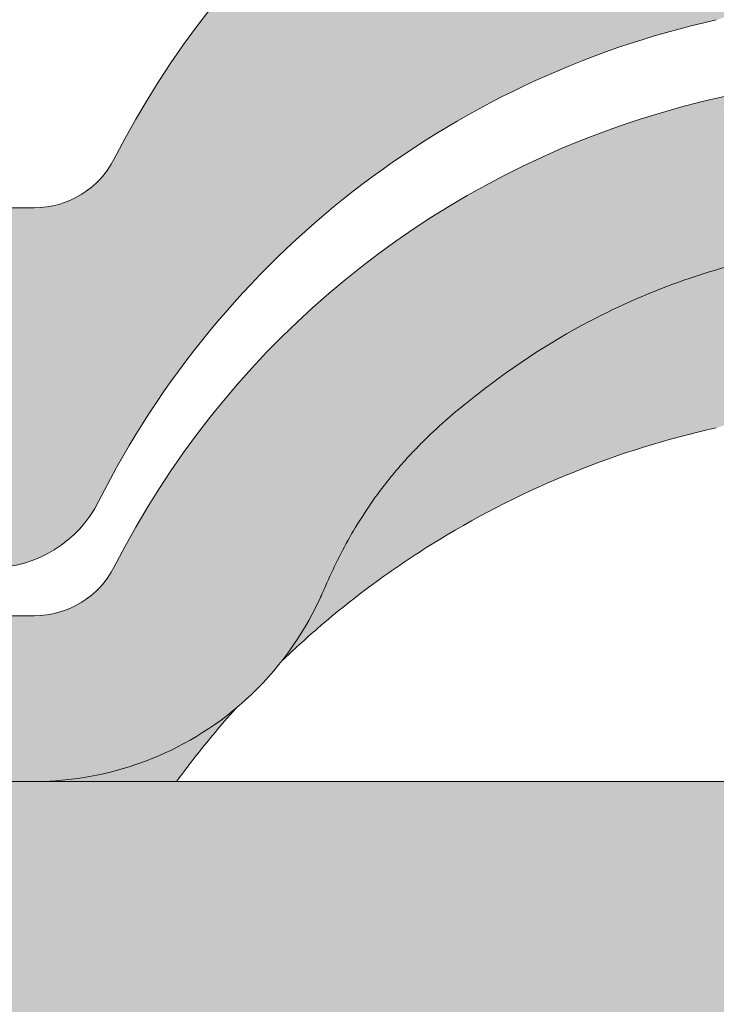
# Model space of a CAD drawing. Units: metres. Extents: x -3 to 277, y 0 to 190.
# Drawn here: x 168 to 173, y 119 to 126 of the extents above; entities that cross this region are included whole.
import ezdxf

# ---------------------------------------------------------------- set-up
doc = ezdxf.new("R2010")
doc.units = ezdxf.units.M
doc.header["$LTSCALE"] = 0.05
doc.layers.get('0').update_dxf_attribs({"linetype": 'CONTINUOUS'})

# ---------------------------------------------------------------- blocks, each defined once
blk = doc.blocks.new('danubia')
at = {"linetype": 'Continuous', "lineweight": 0, "true_color": 0x96363a}
h = blk.add_hatch(color=17, dxfattribs=at)
h.dxf.hatch_style = 1
edge = h.paths.add_edge_path()
edge.add_spline(control_points=[(269.1767821099233, 172.3624848560534), (268.7298186625483, 172.2756813782507), (268.2972499360005, 172.1245076521193), (267.6096210364944, 171.7645467612252), (267.3438755780847, 171.5891822054409), (267.0979393514614, 171.388416989415)], knot_values=[-23.17738968987343, -23.17738968987343, -23.17738968987343, -23.17738968987343, -9.517757047530955, -9.517757047530955, -0.0245813243862756, -0.0245813243862756, -0.0245813243862756, -0.0245813243862756], degree=3, periodic=0)
edge.add_spline(control_points=[(269.1767856073606, 172.3624856712895), (269.191170345544, 172.3652792635637), (269.2050684009707, 172.3701657043128), (269.231399602381, 172.3840204977018), (269.2436248496335, 172.3930296778418), (269.2587588974963, 172.4081760016493), (269.2629239880606, 172.4129079933834), (269.2667725730735, 172.4178763324752)], knot_values=[-1.488267199753838, -1.488267199753838, -1.488267199753838, -1.488267199753838, -1.048662407866291, -1.048662407866291, -0.5956537476369302, -0.5956537476369302, -0.4063186482471027, -0.4063186482471027, -0.4063186482471027, -0.4063186482471027], degree=3, periodic=0)
edge.add_spline(control_points=[(269.2667725730735, 172.4178763324752), (269.2745291806658, 172.4278897417128), (269.2810001381073, 172.4388631973529), (269.2860156948604, 172.4505415621945)], knot_values=[-0.4063186482471027, -0.4063186482471027, -0.4063186482471027, -0.4063186482471027, -0.0247243572362872, -0.0247243572362872, -0.0247243572362872, -0.0247243572362872], degree=3, periodic=0)
edge.add_spline(control_points=[(269.2860156948606, 172.4505415621945), (269.2860268773842, 172.4505694243599), (269.2860379759264, 172.4505970445987), (269.2860489900068, 172.4506244228568)], knot_values=[0.0009210007275756, 0.0009210007275756, 0.0009210007275756, 0.0009210007275756, 0.0009373830951624, 0.0009373830951624, 0.0009373830951624, 0.0009373830951624], degree=3, periodic=0)
edge.add_arc((269.4720164729845, 172.3769348947997), 0.2000000000000139, 90, 158.1202672234226, ccw=False)
edge.add_line((269.4720164729845, 172.5769348947998), (270.0504090905778, 172.5769348947998))
edge.add_arc((270.0504090905777, 172.3769348947997), 0.2000000000000189, 21.323686263500576, 89.99999999998369, ccw=False)
edge.add_arc((270.5627566288757, 172.5769348947998), 0.3500000000000009, 201.3236862635021, 338.6763137365023)
edge.add_arc((271.0751041671737, 172.3769348947998), 0.200000000000019, 90, 158.6763137364994, ccw=False)
edge.add_line((271.0751041671737, 172.5769348947998), (271.5232865750378, 172.5769348947998))
edge.add_arc((271.5232865750378, 172.3769348947998), 0.1999999999999825, 30.000000000000796, 90, ccw=False)
edge.add_line((271.6964916557947, 172.4769348947998), (271.7975279529029, 172.3019348947998))
edge.add_arc((271.8841304932813, 172.3519348947998), 0.0999999999999841, 210.0000000000159, 270)
edge.add_line((271.8841304932813, 172.2519348947998), (272.2065771764813, 172.2519348947998))
edge.add_arc((272.2065771764813, 172.4519348947998), 0.1999999999999945, 270, 279.2500000000025)
edge.add_line((272.2387256896021, 172.2545356214878), (272.5627566288757, 172.3073074110085))
edge.add_line((272.5627566288757, 172.3073074110085), (272.5627566288757, 173.0012909521173))
edge.add_arc((270.0627566288751, 167.5469348947998), 5.999999999999973, 65.37568164782972, 152.9643082105889)
edge.add_arc((264.1839812461955, 170.5469348947997), 0.5999999999999961, 318.2313880527697, 332.96430821059045, ccw=False)
edge.add_line((264.6314858647133, 170.1472605068221), (265.6058013719563, 169.3961929855168))
edge.add_spline(control_points=[(265.6058013719563, 169.3961929855168), (265.7059048094445, 169.48827771773), (265.7926251631426, 169.5858876308881), (265.8672896834918, 169.6860043569687)], knot_values=[-23.7293947857419, -23.7293947857419, -23.7293947857419, -23.7293947857419, -19.58456031343938, -19.58456031343938, -19.58456031343938, -19.58456031343938], degree=3, periodic=0)
edge.add_spline(control_points=[(265.8672896834918, 169.6860043569687), (265.9544529312861, 169.8028804711245), (266.0251862577005, 169.9231729181074), (266.0912657484054, 170.0624496048941), (266.0988827390462, 170.0792719774935), (266.1058826421989, 170.0951548601328)], knot_values=[-19.58456031343938, -19.58456031343938, -19.58456031343938, -19.58456031343938, -14.74588683792527, -14.74588683792527, -13.91697032811712, -13.91697032811712, -13.91697032811712, -13.91697032811712], degree=3, periodic=0)
edge.add_spline(control_points=[(266.1058826421989, 170.0951548601328), (266.1129920361823, 170.1119328446465), (266.1705828430943, 170.2478456480124), (266.2945647114955, 170.4964198273149), (266.4935980982442, 170.7949054793273), (266.6618432789864, 170.9904584547753), (266.800686217804, 171.1321935840711), (266.9189533293288, 171.2434212914275), (267.0299712286233, 171.3362132492049), (267.088804996268, 171.3814069852249), (267.0979244804103, 171.3884122064688)], knot_values=[0, 0, 0, 0, 0.0546679010200357, 0.4428462593741582, 0.8312183249762526, 1.127728721195629, 1.21523039699978, 1.426423815521395, 1.61448908293843, 1.648987382081046, 1.648987382081046, 1.648987382081046, 1.648987382081046], degree=3, periodic=0)
edge = h.paths.add_edge_path()
edge.add_arc((264.1839812461955, 170.5469348947997), 0.5999999999999963, 270, 318.2313880527697, ccw=False)
edge.add_line((264.1839812461955, 169.9469348947997), (263.7372178155152, 169.9469348947997))
edge.add_line((263.7372178155152, 169.9469348947997), (264.6837990742974, 168.9019558429258))
edge.add_spline(control_points=[(264.6837990742976, 168.9019558429258), (264.7631094591713, 168.9213723620182), (264.846896369898, 168.9467911652589), (265.1325716223676, 169.0560690686856), (265.3385731842726, 169.1693661645509), (265.5321767210018, 169.3315501528879)], knot_values=[-35.9305658024175, -35.9305658024175, -35.9305658024175, -35.9305658024175, -32.53073847161012, -32.53073847161012, -24.72806262485168, -24.72806262485168, -24.72806262485168, -24.72806262485168], degree=3, periodic=0)
edge.add_spline(control_points=[(265.5321767210018, 169.3315501528879), (265.5520533590417, 169.3482010492841), (265.5717993162772, 169.3653672356832), (265.5962266836518, 169.3874258049592), (265.6010292351697, 169.3918031169057), (265.6058013719564, 169.3961929855167)], knot_values=[-24.72806262485168, -24.72806262485168, -24.72806262485168, -24.72806262485168, -23.92698757132807, -23.92698757132807, -23.7293947857419, -23.7293947857419, -23.7293947857419, -23.7293947857419], degree=3, periodic=0)
edge.add_line((265.6058013719564, 169.3961929855168), (264.6314858647133, 170.1472605068221))
edge = h.paths.add_edge_path()
edge.add_line((263.7372178155152, 169.9469348947997), (260.9415320115547, 169.9469348947996))
edge.add_arc((260.9415320115547, 170.5469348947996), 0.600000000000002, 254.9003072491126, 270, ccw=False)
edge.add_line((260.7852324127846, 169.9676504781058), (260.1401264358973, 169.0006040498775))
edge.add_spline(control_points=[(260.1401264358973, 169.0006040498775), (260.4115974821356, 168.8885289169895), (260.6865249855185, 168.8417023750676), (260.9415320577093, 168.8415901321804)], knot_values=[-7.650212906791058, -7.650212906791058, -7.650212906791058, -7.650212906791058, 0, 0, 0, 0], degree=3, periodic=0)
edge.add_spline(control_points=[(260.9415320579897, 168.8415901321804), (261.4819402634294, 168.841587424466), (262.0223484688832, 168.8415903787031), (263.1031648797773, 168.8415898856578), (263.6435730852249, 168.8415909117996), (264.1839812906714, 168.8415901321804)], knot_values=[-32.42449232682407, -32.42449232682407, -32.42449232682407, -32.42449232682407, -16.21224616341192, -16.21224616341192, 0, 0, 0, 0], degree=3, periodic=0)
edge.add_spline(control_points=[(264.1839812906714, 168.8415901321804), (264.3021659738558, 168.841594727131), (264.4778965104666, 168.851547424556), (264.6837990742976, 168.9019558429258)], knot_values=[-44.75706645690164, -44.75706645690164, -44.75706645690164, -44.75706645690164, -35.93056580241711, -35.93056580241711, -35.93056580241711, -35.93056580241711], degree=3, periodic=0)
edge.add_line((264.6837990742973, 168.9019558429258), (263.7372178155152, 169.9469348947997))
edge = h.paths.add_edge_path()
edge.add_arc((260.9415320115548, 170.5469348947996), 0.600000000000002, 207.0356917894096, 254.9003072491074, ccw=False)
edge.add_arc((255.0627566288752, 167.5469348947995), 6.000000000000007, 27.03569178941313, 34.65394357388745)
edge.add_line((259.9983649262695, 170.9586457170547), (259.4134089633669, 169.5003255557149))
edge.add_spline(control_points=[(259.4134089633669, 169.5003255557149), (259.4273059760041, 169.4856328697246), (259.4414242216361, 169.4711308006256), (259.651327007741, 169.2616358971301), (259.8827291904909, 169.1071985924888), (260.1387057152657, 169.0011910421068), (260.1394160637477, 169.000897322601), (260.1401264358973, 169.0006040498776)], knot_values=[-15.39169982743011, -15.39169982743011, -15.39169982743011, -15.39169982743011, -14.86426609324476, -14.86426609324476, -7.670231609570037, -7.670231609570037, -7.650212906790781, -7.650212906790781, -7.650212906790781, -7.650212906790781], degree=3, periodic=0)
edge.add_line((260.1401264358973, 169.0006040498776), (260.7852324127846, 169.9676504781058))
edge = h.paths.add_edge_path()
edge.add_spline(control_points=[(249.1839812915124, 168.8415901321807), (249.3508284716813, 168.8416635709644), (249.6337886851248, 168.8615575616004), (250.2115919447326, 169.0896055397191), (250.4455335562598, 169.2399053312574), (250.7190208582078, 169.5039973624422), (250.7838522168507, 169.5770586058513), (250.8405087912174, 169.6495049780016)], knot_values=[-10.8572831912271, -10.8572831912271, -10.8572831912271, -10.8572831912271, -8.529959462129204, -8.529959462129204, -6.667904079739663, -6.667904079739663, -5.974778498346688, -5.974778498346688, -5.974778498346688, -5.974778498346688], degree=3, periodic=0)
edge.add_spline(control_points=[(250.8405087912174, 169.6495049780016), (250.9624754289823, 169.8054628792372), (251.0465578964428, 169.958571300083), (251.1045362076425, 170.0885007399927)], knot_values=[-5.974778498346688, -5.974778498346688, -5.974778498346688, -5.974778498346688, -4.482662223115903, -4.482662223115903, -4.482662223115903, -4.482662223115903], degree=3, periodic=0)
edge.add_spline(control_points=[(251.1045362076425, 170.0885007399927), (251.1652124698546, 170.2244704855658), (251.2787254380295, 170.4788422751138), (251.4936284850595, 170.7992118014996), (251.7042763914597, 171.03957181359), (251.9022248792461, 171.2311015742374), (252.0347497938008, 171.3366209175013), (252.1015183261476, 171.3897835375838)], knot_values=[0, 0, 0, 0, 0.4459991414287297, 0.8343738473873944, 1.151543911637411, 1.403583178598536, 1.659501940910972, 1.659501940910972, 1.659501940910972, 1.659501940910972], degree=3, periodic=0)
edge.add_spline(control_points=[(252.1015183261476, 171.3897835375838), (252.4536428513743, 171.6760365381605), (252.8461429572171, 171.9104361891018), (253.8768738026587, 172.3368350604137), (254.4843326998561, 172.4386694470511), (255.6073596699467, 172.4445407668109), (256.2207722453901, 172.3435412566037), (257.2612654144316, 171.9211721155273), (257.6637372641252, 171.6826482967669), (258.0239950143907, 171.3897835439846)], knot_values=[-70.2716426177086, -70.2716426177086, -70.2716426177086, -70.2716426177086, -57.02691415267222, -57.02691415267222, -37.94370466271152, -37.94370466271152, -18.34535183225701, -18.34535183225701, -4.370296713420504, -4.370296713420504, -4.370296713420504, -4.370296713420504], degree=3, periodic=0)
edge.add_spline(control_points=[(258.0239949316013, 171.3897835375838), (258.0907634639481, 171.3366209175013), (258.2232883785027, 171.2311015742374), (258.4212368662891, 171.03957181359), (258.6318847726896, 170.7992118014997), (258.8467878197193, 170.4788422751138), (258.9603007878942, 170.2244704855658), (259.0209770501064, 170.0885007399927)], knot_values=[0, 0, 0, 0, 0.2559187623123782, 0.5079580292735623, 0.8251280935235739, 1.213502799482238, 1.65950194091093, 1.65950194091093, 1.65950194091093, 1.65950194091093], degree=3, periodic=0)
edge.add_spline(control_points=[(259.0209771408382, 170.0885007403957), (259.0700697357138, 169.9784841975871), (259.1287252820806, 169.8725563353738), (259.2204829767192, 169.7358207411263), (259.2462095363042, 169.6999811164939), (259.2730137350072, 169.6650236143712)], knot_values=[-21.55859937690325, -21.55859937690325, -21.55859937690325, -21.55859937690325, -18.42560692391168, -18.42560692391168, -17.27589379979981, -17.27589379979981, -17.27589379979981, -17.27589379979981], degree=3, periodic=0)
edge.add_spline(control_points=[(259.2730137350072, 169.6650236143712), (259.3169414840875, 169.6077339188747), (259.3637635468003, 169.5528134202299), (259.4134089633668, 169.5003255557148)], knot_values=[-17.27589379979981, -17.27589379979981, -17.27589379979981, -17.27589379979981, -15.39169982743011, -15.39169982743011, -15.39169982743011, -15.39169982743011], degree=3, periodic=0)
edge.add_line((259.4134089633668, 169.5003255557148), (259.9983649262695, 170.9586457170547))
edge.add_arc((255.0627566288752, 167.5469348947995), 6.000000000000007, 34.65394357388745, 152.9643082105888)
edge.add_arc((249.1839812461955, 170.5469348947994), 0.599999999999996, 270, 332.96430821058914, ccw=False)
edge.add_line((249.1839812461955, 169.9469348947994), (245.9415320115548, 169.9469348947993))
edge.add_arc((245.9415320115548, 170.5469348947993), 0.599999999999996, 207.0356917894133, 270.00000000000273, ccw=False)
edge.add_arc((240.0627566288752, 167.5469348947993), 5.999999999999984, 27.0356917894129, 62.76590451419936)
edge.add_arc((242.7627566288751, 172.7928857142409), 0.0999999999999955, 62.76590451419888, 180)
edge.add_line((242.6627566288751, 172.7928857142409), (242.6627566288751, 172.168394662074))
edge.add_arc((242.5627566288751, 172.168394662074), 0.0999999999999952, -93.549999999997, 0, ccw=False)
edge.add_line((242.5565646735642, 172.0685865477274), (241.6857395150981, 172.1226113181597))
edge.add_arc((241.691931470409, 172.2224194325063), 0.1000000000000045, 210.0000000000078, 266.450000000003, ccw=False)
edge.add_line((241.6053289300306, 172.1724194325063), (241.5455642500104, 172.2759348947993))
edge.add_arc((241.2857566288751, 172.1259348947993), 0.3000000000000051, 30.0000000000004, 150.0000000000043)
edge.add_line((241.0259490077398, 172.2759348947993), (240.9682139808209, 172.1759348947993))
edge.add_arc((240.8816114404424, 172.2259348947993), 0.1000000000000021, 270, 330.00000000001444, ccw=False)
edge.add_line((240.8816114404424, 172.1259348947993), (240.3131838496106, 172.1259348947993))
edge.add_arc((240.3131838496106, 172.2259348947993), 0.100000000000002, 209.9999999999997, 270, ccw=False)
edge.add_line((240.2265813092321, 172.1759348947993), (240.1515257788993, 172.3059348867249))
edge.add_arc((239.8397566335368, 172.1259348867249), 0.3600000000000003, 30.0000000000004, 140.3040164654344)
edge.add_line((239.5627566743303, 172.3558718837471), (239.5627566743303, 171.471934883466))
edge.add_line((239.5627566743303, 171.471934883466), (239.9482016500381, 171.3758326574667))
edge.add_arc((240.1901235456374, 172.3461283837401), 0.9999999999973296, 255.9999999999874, 268.9721157408273)
edge.add_arc((240.0627566288752, 165.2472708933749), 6.100000000002634, 74.51211451252863, 88.97211574082257, ccw=False)
edge.add_arc((241.9587024442543, 172.0894481393386), 1, 254.5121145125291, 269.5000017804574)
edge.add_spline(control_points=[(241.949975954211, 171.0894862162744), (242.0559710020028, 171.0885612115058), (242.1579430484189, 171.1026508273629), (242.2988347963574, 171.1442637706504), (242.3168128867702, 171.1519885886886), (242.4012157059122, 171.1755243955666), (242.4460317091015, 171.1848407747102), (242.624905275403, 171.2096908010017), (242.7606308193404, 171.2013873959367), (243.023263005277, 171.1321499065668), (243.1473298529831, 171.0712133373504), (243.2680708922541, 170.9788157597176), (243.2838396260445, 170.9666667901115), (243.4024819800293, 170.8651524249647), (243.4682279129151, 170.8056418215281), (243.532475358512, 170.7440421833573)], knot_values=[-22.00004252608865, -22.00004252608865, -22.00004252608865, -22.00004252608865, -18.1290598888197, -18.1290598888197, -16.62787821787389, -16.62787821787389, -14.9995820171006, -14.9995820171006, -10.1786182282097, -10.1786182282097, -5.280742863884488, -5.280742863884488, -4.757923343878684, -4.757923343878684, -4.064130711708056, -4.064130711708056, -4.064130711708056, -4.064130711708056], degree=3, periodic=0)
edge.add_spline(control_points=[(243.532475358512, 170.7440421833573), (243.5686852547784, 170.7168483710133), (243.7043700845588, 170.6149483884277), (243.8845583965014, 170.3827173215343), (244.1129841347545, 170.0960153363973), (244.2696051935401, 169.8339948643899), (244.402867898122, 169.6173373385818), (244.4888646455878, 169.5159870554804), (244.5347706323341, 169.461885186632)], knot_values=[0, 0, 0, 0, 0.135559260676791, 0.5079643165710546, 0.8727158282083927, 1.236592091220317, 1.422165221967388, 1.634656018541177, 1.634656018541177, 1.634656018541177, 1.634656018541177], degree=3, periodic=0)
edge.add_spline(control_points=[(244.5347706323341, 169.461885186632), (244.5848953144103, 169.4069879866026), (244.638205928269, 169.3550754633158), (244.8522699184231, 169.1698373117091), (245.0311542195367, 169.0601604869676), (245.4673506258993, 168.8830794968362), (245.7120112314473, 168.8415846706722), (245.9415320577847, 168.8415901321804)], knot_values=[-14.35390366910439, -14.35390366910439, -14.35390366910439, -14.35390366910439, -12.38824234820799, -12.38824234820799, -6.885625757228258, -6.885625757228258, -1.1118231571e-06, -1.1118231571e-06, -1.1118231571e-06, -1.1118231571e-06], degree=3, periodic=0)
edge.add_spline(control_points=[(245.9415320577846, 168.8415901321804), (246.3775668135945, 168.8416005077418), (247.4547671384328, 168.8415899113854), (248.1032306692085, 168.8415912360186), (248.6436059799476, 168.8415873752385), (249.1839812906714, 168.8415901321804)], knot_values=[-19.45390592331487, -19.45390592331487, -19.45390592331487, -19.45390592331487, -16.21125932192649, -16.21125932192649, 0, 0, 0, 0], degree=3, periodic=0)
at = {"linetype": 'Continuous', "lineweight": 9}
h = blk.add_hatch(dxfattribs=at)
h.set_pattern_fill('AR-SAND', color=256, scale=0.025, style=0)
h.set_pattern_definition([(37.5, (0, 10), (-0.0400007823996012, 1.223533093323355), [0, -0.9652000000000001, 0, -1.0795, 0, -1.031875]), (7.499999999999999, (0, 10), (1.123808207845006, 1.792062751420885), [0, -0.5207, 0, -0.86995, 0, -0.333375]), (327.5, (-0.7810500000000001, 10), (1.977480925603645, 0.0035929616963644), [0, -0.3175, 0, -1.143, 0, -1.49225]), (317.5, (-0.7810500000000001, 10), (1.908891131180743, 0.5573233081430408), [0, -0.15875, 0, -0.7493, 0, -0.8572500000000001])])
edge = h.paths.add_edge_path()
edge.add_spline(control_points=[(269.1767821099233, 172.3624848560534), (268.7298186625483, 172.2756813782507), (268.2972499360005, 172.1245076521193), (267.6096210364944, 171.7645467612252), (267.3438755780847, 171.5891822054409), (267.0979393514614, 171.388416989415)], knot_values=[-23.17738968987343, -23.17738968987343, -23.17738968987343, -23.17738968987343, -9.517757047530955, -9.517757047530955, -0.0245813243862756, -0.0245813243862756, -0.0245813243862756, -0.0245813243862756], degree=3, periodic=0)
edge.add_spline(control_points=[(269.1767856073606, 172.3624856712895), (269.191170345544, 172.3652792635637), (269.2050684009707, 172.3701657043128), (269.231399602381, 172.3840204977018), (269.2436248496335, 172.3930296778418), (269.2587588974963, 172.4081760016493), (269.2629239880606, 172.4129079933834), (269.2667725730735, 172.4178763324752)], knot_values=[-1.488267199753838, -1.488267199753838, -1.488267199753838, -1.488267199753838, -1.048662407866291, -1.048662407866291, -0.5956537476369302, -0.5956537476369302, -0.4063186482471027, -0.4063186482471027, -0.4063186482471027, -0.4063186482471027], degree=3, periodic=0)
edge.add_spline(control_points=[(269.2667725730735, 172.4178763324752), (269.2745291806658, 172.4278897417128), (269.2810001381073, 172.4388631973529), (269.2860156948604, 172.4505415621945)], knot_values=[-0.4063186482471027, -0.4063186482471027, -0.4063186482471027, -0.4063186482471027, -0.0247243572362872, -0.0247243572362872, -0.0247243572362872, -0.0247243572362872], degree=3, periodic=0)
edge.add_spline(control_points=[(269.2860156948606, 172.4505415621945), (269.2860268773842, 172.4505694243599), (269.2860379759264, 172.4505970445987), (269.2860489900068, 172.4506244228568)], knot_values=[0.0009210007275756, 0.0009210007275756, 0.0009210007275756, 0.0009210007275756, 0.0009373830951624, 0.0009373830951624, 0.0009373830951624, 0.0009373830951624], degree=3, periodic=0)
edge.add_arc((269.4720164729845, 172.3769348947997), 0.2000000000000139, 90, 158.1202672234226, ccw=False)
edge.add_line((269.4720164729845, 172.5769348947998), (270.0504090905778, 172.5769348947998))
edge.add_arc((270.0504090905777, 172.3769348947997), 0.2000000000000189, 21.323686263500576, 89.99999999998369, ccw=False)
edge.add_arc((270.5627566288757, 172.5769348947998), 0.3500000000000009, 201.3236862635021, 338.6763137365023)
edge.add_arc((271.0751041671737, 172.3769348947998), 0.200000000000019, 90, 158.6763137364994, ccw=False)
edge.add_line((271.0751041671737, 172.5769348947998), (271.5232865750378, 172.5769348947998))
edge.add_arc((271.5232865750378, 172.3769348947998), 0.1999999999999825, 30.000000000000796, 90, ccw=False)
edge.add_line((271.6964916557947, 172.4769348947998), (271.7975279529029, 172.3019348947998))
edge.add_arc((271.8841304932813, 172.3519348947998), 0.0999999999999841, 210.0000000000159, 270)
edge.add_line((271.8841304932813, 172.2519348947998), (272.2065771764813, 172.2519348947998))
edge.add_arc((272.2065771764813, 172.4519348947998), 0.1999999999999945, 270, 279.2500000000025)
edge.add_line((272.2387256896021, 172.2545356214878), (272.5627566288757, 172.3073074110085))
edge.add_line((272.5627566288757, 172.3073074110085), (272.5627566288757, 173.0012909521173))
edge.add_arc((270.0627566288751, 167.5469348947998), 5.999999999999973, 65.37568164782972, 152.9643082105889)
edge.add_arc((264.1839812461955, 170.5469348947997), 0.5999999999999961, 318.2313880527697, 332.96430821059045, ccw=False)
edge.add_line((264.6314858647133, 170.1472605068221), (265.6058013719563, 169.3961929855168))
edge.add_spline(control_points=[(265.6058013719563, 169.3961929855168), (265.7059048094445, 169.48827771773), (265.7926251631426, 169.5858876308881), (265.8672896834918, 169.6860043569687)], knot_values=[-23.7293947857419, -23.7293947857419, -23.7293947857419, -23.7293947857419, -19.58456031343938, -19.58456031343938, -19.58456031343938, -19.58456031343938], degree=3, periodic=0)
edge.add_spline(control_points=[(265.8672896834918, 169.6860043569687), (265.9544529312861, 169.8028804711245), (266.0251862577005, 169.9231729181074), (266.0912657484054, 170.0624496048941), (266.0988827390462, 170.0792719774935), (266.1058826421989, 170.0951548601328)], knot_values=[-19.58456031343938, -19.58456031343938, -19.58456031343938, -19.58456031343938, -14.74588683792527, -14.74588683792527, -13.91697032811712, -13.91697032811712, -13.91697032811712, -13.91697032811712], degree=3, periodic=0)
edge.add_spline(control_points=[(266.1058826421989, 170.0951548601328), (266.1129920361823, 170.1119328446465), (266.1705828430943, 170.2478456480124), (266.2945647114955, 170.4964198273149), (266.4935980982442, 170.7949054793273), (266.6618432789864, 170.9904584547753), (266.800686217804, 171.1321935840711), (266.9189533293288, 171.2434212914275), (267.0299712286233, 171.3362132492049), (267.088804996268, 171.3814069852249), (267.0979244804103, 171.3884122064688)], knot_values=[0, 0, 0, 0, 0.0546679010200357, 0.4428462593741582, 0.8312183249762526, 1.127728721195629, 1.21523039699978, 1.426423815521395, 1.61448908293843, 1.648987382081046, 1.648987382081046, 1.648987382081046, 1.648987382081046], degree=3, periodic=0)
edge = h.paths.add_edge_path()
edge.add_arc((264.1839812461955, 170.5469348947997), 0.5999999999999963, 270, 318.2313880527697, ccw=False)
edge.add_line((264.1839812461955, 169.9469348947997), (263.7372178155152, 169.9469348947997))
edge.add_line((263.7372178155152, 169.9469348947997), (264.6837990742974, 168.9019558429258))
edge.add_spline(control_points=[(264.6837990742976, 168.9019558429258), (264.7631094591713, 168.9213723620182), (264.846896369898, 168.9467911652589), (265.1325716223676, 169.0560690686856), (265.3385731842726, 169.1693661645509), (265.5321767210018, 169.3315501528879)], knot_values=[-35.9305658024175, -35.9305658024175, -35.9305658024175, -35.9305658024175, -32.53073847161012, -32.53073847161012, -24.72806262485168, -24.72806262485168, -24.72806262485168, -24.72806262485168], degree=3, periodic=0)
edge.add_spline(control_points=[(265.5321767210018, 169.3315501528879), (265.5520533590417, 169.3482010492841), (265.5717993162772, 169.3653672356832), (265.5962266836518, 169.3874258049592), (265.6010292351697, 169.3918031169057), (265.6058013719564, 169.3961929855167)], knot_values=[-24.72806262485168, -24.72806262485168, -24.72806262485168, -24.72806262485168, -23.92698757132807, -23.92698757132807, -23.7293947857419, -23.7293947857419, -23.7293947857419, -23.7293947857419], degree=3, periodic=0)
edge.add_line((265.6058013719564, 169.3961929855168), (264.6314858647133, 170.1472605068221))
edge = h.paths.add_edge_path()
edge.add_line((263.7372178155152, 169.9469348947997), (260.9415320115547, 169.9469348947996))
edge.add_arc((260.9415320115547, 170.5469348947996), 0.600000000000002, 254.9003072491126, 270, ccw=False)
edge.add_line((260.7852324127846, 169.9676504781058), (260.1401264358973, 169.0006040498775))
edge.add_spline(control_points=[(260.1401264358973, 169.0006040498775), (260.4115974821356, 168.8885289169895), (260.6865249855185, 168.8417023750676), (260.9415320577093, 168.8415901321804)], knot_values=[-7.650212906791058, -7.650212906791058, -7.650212906791058, -7.650212906791058, 0, 0, 0, 0], degree=3, periodic=0)
edge.add_spline(control_points=[(260.9415320579897, 168.8415901321804), (261.4819402634294, 168.841587424466), (262.0223484688832, 168.8415903787031), (263.1031648797773, 168.8415898856578), (263.6435730852249, 168.8415909117996), (264.1839812906714, 168.8415901321804)], knot_values=[-32.42449232682407, -32.42449232682407, -32.42449232682407, -32.42449232682407, -16.21224616341192, -16.21224616341192, 0, 0, 0, 0], degree=3, periodic=0)
edge.add_spline(control_points=[(264.1839812906714, 168.8415901321804), (264.3021659738558, 168.841594727131), (264.4778965104666, 168.851547424556), (264.6837990742976, 168.9019558429258)], knot_values=[-44.75706645690164, -44.75706645690164, -44.75706645690164, -44.75706645690164, -35.93056580241711, -35.93056580241711, -35.93056580241711, -35.93056580241711], degree=3, periodic=0)
edge.add_line((264.6837990742973, 168.9019558429258), (263.7372178155152, 169.9469348947997))
edge = h.paths.add_edge_path()
edge.add_arc((260.9415320115548, 170.5469348947996), 0.600000000000002, 207.0356917894096, 254.9003072491074, ccw=False)
edge.add_arc((255.0627566288752, 167.5469348947995), 6.000000000000007, 27.03569178941313, 34.65394357388745)
edge.add_line((259.9983649262695, 170.9586457170547), (259.4134089633669, 169.5003255557149))
edge.add_spline(control_points=[(259.4134089633669, 169.5003255557149), (259.4273059760041, 169.4856328697246), (259.4414242216361, 169.4711308006256), (259.651327007741, 169.2616358971301), (259.8827291904909, 169.1071985924888), (260.1387057152657, 169.0011910421068), (260.1394160637477, 169.000897322601), (260.1401264358973, 169.0006040498776)], knot_values=[-15.39169982743011, -15.39169982743011, -15.39169982743011, -15.39169982743011, -14.86426609324476, -14.86426609324476, -7.670231609570037, -7.670231609570037, -7.650212906790781, -7.650212906790781, -7.650212906790781, -7.650212906790781], degree=3, periodic=0)
edge.add_line((260.1401264358973, 169.0006040498776), (260.7852324127846, 169.9676504781058))
edge = h.paths.add_edge_path()
edge.add_spline(control_points=[(249.1839812915124, 168.8415901321807), (249.3508284716813, 168.8416635709644), (249.6337886851248, 168.8615575616004), (250.2115919447326, 169.0896055397191), (250.4455335562598, 169.2399053312574), (250.7190208582078, 169.5039973624422), (250.7838522168507, 169.5770586058513), (250.8405087912174, 169.6495049780016)], knot_values=[-10.8572831912271, -10.8572831912271, -10.8572831912271, -10.8572831912271, -8.529959462129204, -8.529959462129204, -6.667904079739663, -6.667904079739663, -5.974778498346688, -5.974778498346688, -5.974778498346688, -5.974778498346688], degree=3, periodic=0)
edge.add_spline(control_points=[(250.8405087912174, 169.6495049780016), (250.9624754289823, 169.8054628792372), (251.0465578964428, 169.958571300083), (251.1045362076425, 170.0885007399927)], knot_values=[-5.974778498346688, -5.974778498346688, -5.974778498346688, -5.974778498346688, -4.482662223115903, -4.482662223115903, -4.482662223115903, -4.482662223115903], degree=3, periodic=0)
edge.add_spline(control_points=[(251.1045362076425, 170.0885007399927), (251.1652124698546, 170.2244704855658), (251.2787254380295, 170.4788422751138), (251.4936284850595, 170.7992118014996), (251.7042763914597, 171.03957181359), (251.9022248792461, 171.2311015742374), (252.0347497938008, 171.3366209175013), (252.1015183261476, 171.3897835375838)], knot_values=[0, 0, 0, 0, 0.4459991414287297, 0.8343738473873944, 1.151543911637411, 1.403583178598536, 1.659501940910972, 1.659501940910972, 1.659501940910972, 1.659501940910972], degree=3, periodic=0)
edge.add_spline(control_points=[(252.1015183261476, 171.3897835375838), (252.4536428513743, 171.6760365381605), (252.8461429572171, 171.9104361891018), (253.8768738026587, 172.3368350604137), (254.4843326998561, 172.4386694470511), (255.6073596699467, 172.4445407668109), (256.2207722453901, 172.3435412566037), (257.2612654144316, 171.9211721155273), (257.6637372641252, 171.6826482967669), (258.0239950143907, 171.3897835439846)], knot_values=[-70.2716426177086, -70.2716426177086, -70.2716426177086, -70.2716426177086, -57.02691415267222, -57.02691415267222, -37.94370466271152, -37.94370466271152, -18.34535183225701, -18.34535183225701, -4.370296713420504, -4.370296713420504, -4.370296713420504, -4.370296713420504], degree=3, periodic=0)
edge.add_spline(control_points=[(258.0239949316013, 171.3897835375838), (258.0907634639481, 171.3366209175013), (258.2232883785027, 171.2311015742374), (258.4212368662891, 171.03957181359), (258.6318847726896, 170.7992118014997), (258.8467878197193, 170.4788422751138), (258.9603007878942, 170.2244704855658), (259.0209770501064, 170.0885007399927)], knot_values=[0, 0, 0, 0, 0.2559187623123782, 0.5079580292735623, 0.8251280935235739, 1.213502799482238, 1.65950194091093, 1.65950194091093, 1.65950194091093, 1.65950194091093], degree=3, periodic=0)
edge.add_spline(control_points=[(259.0209771408382, 170.0885007403957), (259.0700697357138, 169.9784841975871), (259.1287252820806, 169.8725563353738), (259.2204829767192, 169.7358207411263), (259.2462095363042, 169.6999811164939), (259.2730137350072, 169.6650236143712)], knot_values=[-21.55859937690325, -21.55859937690325, -21.55859937690325, -21.55859937690325, -18.42560692391168, -18.42560692391168, -17.27589379979981, -17.27589379979981, -17.27589379979981, -17.27589379979981], degree=3, periodic=0)
edge.add_spline(control_points=[(259.2730137350072, 169.6650236143712), (259.3169414840875, 169.6077339188747), (259.3637635468003, 169.5528134202299), (259.4134089633668, 169.5003255557148)], knot_values=[-17.27589379979981, -17.27589379979981, -17.27589379979981, -17.27589379979981, -15.39169982743011, -15.39169982743011, -15.39169982743011, -15.39169982743011], degree=3, periodic=0)
edge.add_line((259.4134089633668, 169.5003255557148), (259.9983649262695, 170.9586457170547))
edge.add_arc((255.0627566288752, 167.5469348947995), 6.000000000000007, 34.65394357388745, 152.9643082105888)
edge.add_arc((249.1839812461955, 170.5469348947994), 0.599999999999996, 270, 332.96430821058914, ccw=False)
edge.add_line((249.1839812461955, 169.9469348947994), (245.9415320115548, 169.9469348947993))
edge.add_arc((245.9415320115548, 170.5469348947993), 0.599999999999996, 207.0356917894133, 270.00000000000273, ccw=False)
edge.add_arc((240.0627566288752, 167.5469348947993), 5.999999999999984, 27.0356917894129, 62.76590451419936)
edge.add_arc((242.7627566288751, 172.7928857142409), 0.0999999999999955, 62.76590451419888, 180)
edge.add_line((242.6627566288751, 172.7928857142409), (242.6627566288751, 172.168394662074))
edge.add_arc((242.5627566288751, 172.168394662074), 0.0999999999999952, -93.549999999997, 0, ccw=False)
edge.add_line((242.5565646735642, 172.0685865477274), (241.6857395150981, 172.1226113181597))
edge.add_arc((241.691931470409, 172.2224194325063), 0.1000000000000045, 210.0000000000078, 266.450000000003, ccw=False)
edge.add_line((241.6053289300306, 172.1724194325063), (241.5455642500104, 172.2759348947993))
edge.add_arc((241.2857566288751, 172.1259348947993), 0.3000000000000051, 30.0000000000004, 150.0000000000043)
edge.add_line((241.0259490077398, 172.2759348947993), (240.9682139808209, 172.1759348947993))
edge.add_arc((240.8816114404424, 172.2259348947993), 0.1000000000000021, 270, 330.00000000001444, ccw=False)
edge.add_line((240.8816114404424, 172.1259348947993), (240.3131838496106, 172.1259348947993))
edge.add_arc((240.3131838496106, 172.2259348947993), 0.100000000000002, 209.9999999999997, 270, ccw=False)
edge.add_line((240.2265813092321, 172.1759348947993), (240.1515257788993, 172.3059348867249))
edge.add_arc((239.8397566335368, 172.1259348867249), 0.3600000000000003, 30.0000000000004, 140.3040164654344)
edge.add_line((239.5627566743303, 172.3558718837471), (239.5627566743303, 171.471934883466))
edge.add_line((239.5627566743303, 171.471934883466), (239.9482016500381, 171.3758326574667))
edge.add_arc((240.1901235456374, 172.3461283837401), 0.9999999999973296, 255.9999999999874, 268.9721157408273)
edge.add_arc((240.0627566288752, 165.2472708933749), 6.100000000002634, 74.51211451252863, 88.97211574082257, ccw=False)
edge.add_arc((241.9587024442543, 172.0894481393386), 1, 254.5121145125291, 269.5000017804574)
edge.add_spline(control_points=[(241.949975954211, 171.0894862162744), (242.0559710020028, 171.0885612115058), (242.1579430484189, 171.1026508273629), (242.2988347963574, 171.1442637706504), (242.3168128867702, 171.1519885886886), (242.4012157059122, 171.1755243955666), (242.4460317091015, 171.1848407747102), (242.624905275403, 171.2096908010017), (242.7606308193404, 171.2013873959367), (243.023263005277, 171.1321499065668), (243.1473298529831, 171.0712133373504), (243.2680708922541, 170.9788157597176), (243.2838396260445, 170.9666667901115), (243.4024819800293, 170.8651524249647), (243.4682279129151, 170.8056418215281), (243.532475358512, 170.7440421833573)], knot_values=[-22.00004252608865, -22.00004252608865, -22.00004252608865, -22.00004252608865, -18.1290598888197, -18.1290598888197, -16.62787821787389, -16.62787821787389, -14.9995820171006, -14.9995820171006, -10.1786182282097, -10.1786182282097, -5.280742863884488, -5.280742863884488, -4.757923343878684, -4.757923343878684, -4.064130711708056, -4.064130711708056, -4.064130711708056, -4.064130711708056], degree=3, periodic=0)
edge.add_spline(control_points=[(243.532475358512, 170.7440421833573), (243.5686852547784, 170.7168483710133), (243.7043700845588, 170.6149483884277), (243.8845583965014, 170.3827173215343), (244.1129841347545, 170.0960153363973), (244.2696051935401, 169.8339948643899), (244.402867898122, 169.6173373385818), (244.4888646455878, 169.5159870554804), (244.5347706323341, 169.461885186632)], knot_values=[0, 0, 0, 0, 0.135559260676791, 0.5079643165710546, 0.8727158282083927, 1.236592091220317, 1.422165221967388, 1.634656018541177, 1.634656018541177, 1.634656018541177, 1.634656018541177], degree=3, periodic=0)
edge.add_spline(control_points=[(244.5347706323341, 169.461885186632), (244.5848953144103, 169.4069879866026), (244.638205928269, 169.3550754633158), (244.8522699184231, 169.1698373117091), (245.0311542195367, 169.0601604869676), (245.4673506258993, 168.8830794968362), (245.7120112314473, 168.8415846706722), (245.9415320577847, 168.8415901321804)], knot_values=[-14.35390366910439, -14.35390366910439, -14.35390366910439, -14.35390366910439, -12.38824234820799, -12.38824234820799, -6.885625757228258, -6.885625757228258, -1.1118231571e-06, -1.1118231571e-06, -1.1118231571e-06, -1.1118231571e-06], degree=3, periodic=0)
edge.add_spline(control_points=[(245.9415320577846, 168.8415901321804), (246.3775668135945, 168.8416005077418), (247.4547671384328, 168.8415899113854), (248.1032306692085, 168.8415912360186), (248.6436059799476, 168.8415873752385), (249.1839812906714, 168.8415901321804)], knot_values=[-19.45390592331487, -19.45390592331487, -19.45390592331487, -19.45390592331487, -16.21125932192649, -16.21125932192649, 0, 0, 0, 0], degree=3, periodic=0)
at = {"linetype": 'Continuous', "lineweight": 9, "true_color": 0xe36466}
h = blk.add_hatch(color=13, dxfattribs=at)
edge = h.paths.add_edge_path()
edge.add_spline(control_points=[(268.9552787177137, 171.4031540206834), (269.0365506673324, 171.6609157136719), (269.1175186282423, 171.9177132776513), (269.1981956531847, 172.1735881106287)], knot_values=[0, 0, 0, 0, 0.0118332121072199, 0.0118332121072199, 0.0118332121072199, 0.0118332121072199], degree=3, periodic=0)
edge.add_spline(control_points=[(269.1981956531847, 172.1735881106287), (269.2081988061076, 172.2053140584459), (269.2175231054626, 172.234886957816), (269.2261573082792, 172.2622711505919)], knot_values=[0.0043327195312917, 0.0043327195312917, 0.0043327195312917, 0.0043327195312917, 0.0057769593750556, 0.0057769593750556, 0.0057769593750556, 0.0057769593750556], degree=3, periodic=0)
edge.add_spline(control_points=[(269.2261573082792, 172.2622711505919), (269.2347915110959, 172.2896553433677), (269.2426994345863, 172.3147360724073), (269.2497031211508, 172.3369489283127)], knot_values=[0.0028884796875278, 0.0028884796875278, 0.0028884796875278, 0.0028884796875278, 0.0043327195312917, 0.0043327195312917, 0.0043327195312917, 0.0043327195312917], degree=3, periodic=0)
edge.add_spline(control_points=[(269.2497031211508, 172.3369489283127), (269.2593744846094, 172.3676225743897), (269.2674513338847, 172.3932390675704), (269.2737961355295, 172.4133622074895)], knot_values=[0.0008941345206418, 0.0008941345206418, 0.0008941345206418, 0.0008941345206418, 0.0028884796875278, 0.0028884796875278, 0.0028884796875278, 0.0028884796875278], degree=3, periodic=0)
edge.add_line((269.2737961355295, 172.4133622074895), (269.2667725730736, 172.4178763324752))
edge.add_spline(control_points=[(269.2667725730735, 172.4178763324752), (269.2629239880606, 172.4129079933834), (269.2587588974963, 172.4081760016493), (269.2436248496335, 172.3930296778418), (269.231399602381, 172.3840204977018), (269.2050684009707, 172.3701657043128), (269.191170345544, 172.3652792635637), (269.1767856073606, 172.3624856712895)], knot_values=[-1.488267199753838, -1.488267199753838, -1.488267199753838, -1.488267199753838, -1.298932100364011, -1.298932100364011, -0.8459234401346503, -0.8459234401346503, -0.4063186482471027, -0.4063186482471027, -0.4063186482471027, -0.4063186482471027], degree=3, periodic=0)
edge.add_spline(control_points=[(269.1767821099233, 172.3624848560534), (268.7298186625483, 172.2756813782507), (268.2972499360005, 172.1245076521193), (267.6096210364944, 171.7645467612252), (267.3438755780847, 171.5891822054409), (267.0979393514614, 171.388416989415)], knot_values=[-23.17738968987343, -23.17738968987343, -23.17738968987343, -23.17738968987343, -9.517757047530955, -9.517757047530955, -0.0245813243862756, -0.0245813243862756, -0.0245813243862756, -0.0245813243862756], degree=3, periodic=0)
edge.add_spline(control_points=[(267.0979244804103, 171.3884122064688), (267.088804996268, 171.3814069852249), (267.0299712286234, 171.3362132492048), (266.9189533293289, 171.2434212914275), (266.8006862178041, 171.132193584071), (266.6618432789862, 170.9904584547755), (266.4935980982443, 170.7949054793272), (266.2945647114954, 170.4964198273148), (266.1705828430944, 170.2478456480126), (266.1129920361822, 170.1119328446465), (266.1058826421989, 170.0951548601328)], knot_values=[0, 0, 0, 0, 0.0344982991425707, 0.2225635665595626, 0.4337569850811962, 0.5212586608853865, 0.8177690571047108, 1.206141122706836, 1.594319481060984, 1.648987382080994, 1.648987382080994, 1.648987382080994, 1.648987382080994], degree=3, periodic=0)
edge.add_spline(control_points=[(266.1058826421989, 170.0951548601328), (266.0988827390462, 170.0792719774935), (266.0912657484054, 170.0624496048941), (266.0251862577005, 169.9231729181074), (265.9544529312861, 169.8028804711245), (265.8672896834918, 169.6860043569687)], knot_values=[-19.58456031343938, -19.58456031343938, -19.58456031343938, -19.58456031343938, -18.75564380363124, -18.75564380363124, -13.91697032811712, -13.91697032811712, -13.91697032811712, -13.91697032811712], degree=3, periodic=0)
edge.add_line((265.8672896834919, 169.6860043569688), (265.8734593015287, 169.6809016640309))
edge.add_spline(control_points=[(265.8734593015167, 169.6809016640198), (265.9392907123543, 169.7430874980273), (266.0064498155974, 169.8037498869882), (266.2008858092013, 169.9717272509377), (266.3313181571536, 170.0754214884702), (266.5337454267771, 170.2231843759681), (266.6023523866647, 170.2711406400182), (266.7418588767091, 170.3644224628797), (266.8128987473101, 170.4098325741107), (267.1722267569016, 170.6291515587718), (267.4702993671453, 170.7786345607725), (268.0868603991278, 171.0276242946628), (268.4053482552075, 171.1271324168396), (268.7344883041949, 171.2005643137034)], knot_values=[0.0001527377283311, 0.0001527377283311, 0.0001527377283311, 0.0001527377283311, 0.00290270852391, 0.00290270852391, 0.0079615866071703, 0.0079615866071703, 0.0104910256488005, 0.0104910256488005, 0.0130204646904306, 0.0130204646904306, 0.0231382208569511, 0.0231382208569511, 0.0332559770234716, 0.0332559770234716, 0.0332559770234716, 0.0332559770234716], degree=3, periodic=0)
edge.add_ellipse((268.6528063574912, 171.5673116896573), major_axis=(0.081236800238488, -0.3668463075956653), ratio=0.8928185375532459, start_angle=0.0695368184575375, end_angle=4.866762098824292)
edge.add_spline(control_points=[(268.7647706123556, 171.2090080537624), (268.8186066655286, 171.227108855426), (268.8672332673469, 171.2603862719073), (268.904085123287, 171.3067863051776)], knot_values=[0, 0, 0, 0, 0.0019043530064114, 0.0019043530064114, 0.0019043530064114, 0.0019043530064114], degree=3, periodic=0)
edge.add_spline(control_points=[(268.904085123287, 171.3067863051776), (268.9277518920623, 171.3365850447678), (268.9444558987301, 171.3688284242479), (268.9552787177137, 171.4031540206834)], knot_values=[0, 0, 0, 0, 0.0012048995932778, 0.0012048995932778, 0.0012048995932778, 0.0012048995932778], degree=3, periodic=0)
h = blk.add_hatch(color=13, dxfattribs=at)
h.dxf.hatch_style = 1
edge = h.paths.add_edge_path()
edge.add_spline(control_points=[(265.1692595713175, 168.8888693461129), (265.2348017587178, 168.9769353191491), (265.3027015194327, 169.0632218515568), (265.3731893679259, 169.1479556159918)], knot_values=[0, 0, 0, 0, 0.0034577234485877, 0.0034577234485877, 0.0034577234485877, 0.0034577234485877], degree=3, periodic=0)
edge.add_spline(control_points=[(265.3731899136865, 169.1479557898707), (265.4193012902338, 169.2033880427256), (265.4662576007082, 169.2578508164382), (265.5140520040442, 169.3113519517936)], knot_values=[0.0384604525535333, 0.0384604525535333, 0.0384604525535333, 0.0384604525535333, 0.0406237623944132, 0.0406237623944132, 0.0406237623944132, 0.0406237623944132], degree=3, periodic=0)
edge.add_line((265.5140520040442, 169.3113519517936), (265.5108438462475, 169.3139167595987))
edge.add_spline(control_points=[(265.5108438462474, 169.3139167595988), (265.3234847078241, 169.1611125223219), (265.1252801128137, 169.0532798845684), (264.6218116042054, 168.8606906330092), (264.3476888295947, 168.8415964970328), (264.1839812906714, 168.8415901321804)], knot_values=[-44.75706645690164, -44.75706645690164, -44.75706645690164, -44.75706645690164, -37.24032072919075, -37.24032072919075, -25.01399274389922, -25.01399274389922, -25.01399274389922, -25.01399274389922], degree=3, periodic=0)
edge.add_line((264.1839812770596, 168.841590132019), (265.1344242166001, 168.841590132019))
edge.add_spline(control_points=[(265.1344242166001, 168.841590132019), (265.1459612786842, 168.8574071373843), (265.1575728686272, 168.8731664700747), (265.1692595713175, 168.8888693461129)], knot_values=[0.0034577234485877, 0.0034577234485877, 0.0034577234485877, 0.0034577234485877, 0.0040742635357009, 0.0040742635357009, 0.0040742635357009, 0.0040742635357009], degree=3, periodic=0)
at = {"color": 0, "linetype": 'Continuous', "lineweight": 18, "extrusion": (0, 1, 0)}
blk.add_line((264.1839812461955, 169.9469348947997), (260.9415320115547, 169.9469348947997), dxfattribs=at)
at = {"color": 0, "linetype": 'Continuous', "lineweight": 18}
for centre, radius, start, end in [((270.0627566288751, 167.5469348947998), 5.999999999999997, 65.37568164782572, 152.9643082105927), ((264.1839812461955, 170.5469348947997), 0.5999999999999922, 270, 332.9643082105928)]:
    blk.add_arc(centre, radius, start, end, dxfattribs=at)
for points, knots in [([(267.0979393514614, 171.388416989415), (267.3438755780847, 171.5891822054409), (267.6096210364944, 171.7645467612252), (268.2972499360005, 172.1245076521193), (268.7298186625483, 172.2756813782507), (269.1767821099233, 172.3624848560534)], [-23.17738968987343, -23.17738968987343, -23.17738968987343, -23.17738968987343, -13.68421396672875, -13.68421396672875, -0.0245813243862774, -0.0245813243862774, -0.0245813243862774, -0.0245813243862774]), ([(264.1839812906714, 168.8415901321804), (264.3476888295947, 168.8415964970328), (264.6218116042054, 168.8606906330092), (265.1529998529635, 169.0638833759836), (265.3809462398589, 169.1930217781018), (265.8159628565419, 169.5858534749484), (265.9745570868595, 169.8164610912715), (266.0912657484054, 170.0624496048941), (266.0988827390462, 170.0792719774935), (266.1058826421989, 170.0951548601328)], [-44.75706645690164, -44.75706645690164, -44.75706645690164, -44.75706645690164, -32.53073847161012, -32.53073847161012, -23.92698757132807, -23.92698757132807, -14.74588683792527, -14.74588683792527, -13.91697032811712, -13.91697032811712, -13.91697032811712, -13.91697032811712]), ([(260.9415320579897, 168.8415901321804), (261.4819402634294, 168.841587424466), (262.0223484688832, 168.8415903787031), (263.1031648797773, 168.8415898856578), (263.6435730852249, 168.8415909117996), (264.1839812906714, 168.8415901321804)], [-32.42449232682407, -32.42449232682407, -32.42449232682407, -32.42449232682407, -16.21224616341192, -16.21224616341192, 0, 0, 0, 0])]:
    blk.add_open_spline(points, degree=3, knots=knots, dxfattribs=at)
at = {"linetype": 'Continuous', "lineweight": 18}
blk.add_open_spline([(266.1058826421989, 170.0951548601328), (266.1129920331088, 170.1119328367538), (266.1705828387578, 170.2478456319583), (266.2945647080678, 170.4964198109998), (266.4935981245297, 170.7949054589491), (266.6618433005639, 170.9904584560784), (266.8006862403034, 171.1321935946677), (266.9189533504268, 171.2434213048642), (267.0299712427241, 171.3362132585415), (267.0888050030785, 171.3814069902559), (267.0979244804103, 171.3884122064688)], degree=3, knots=[0, 0, 0, 0, 0.0546678756288793, 0.4428462354205135, 0.8312183227035996, 1.127728737929964, 1.215230415099862, 1.426423834794293, 1.614489102398854, 1.648987376144908, 1.648987376144908, 1.648987376144908, 1.648987376144908], dxfattribs=at)
at = {"color": 0, "linetype": 'Continuous', "lineweight": 9}
for points, knots in [([(268.7344883041949, 171.2005643137034), (268.4053482552075, 171.1271324168396), (268.0868603991278, 171.0276242946628), (267.4702993671453, 170.7786345607725), (267.1722267569016, 170.6291515587718), (266.8128987473101, 170.4098325741107), (266.7418588767091, 170.3644224628797), (266.6023523866647, 170.2711406400182), (266.5337454267771, 170.2231843759681), (266.3313181571536, 170.0754214884702), (266.2008858092013, 169.9717272509377), (265.9935725783731, 169.7926249696116), (265.9140767946395, 169.7202174002675), (265.8364587727949, 169.6456552199738)], [0.0001527377283311, 0.0001527377283311, 0.0001527377283311, 0.0001527377283311, 0.0102704938948516, 0.0102704938948516, 0.0203882500613721, 0.0203882500613721, 0.0229176891030023, 0.0229176891030023, 0.0254471281446324, 0.0254471281446324, 0.0305060062278927, 0.0305060062278927, 0.0337731466976535, 0.0337731466976535, 0.0337731466976535, 0.0337731466976535]), ([(265.3731893679259, 169.1479556159918), (265.3027015194327, 169.0632218515568), (265.2348017587178, 168.9769353191491), (265.1692595713175, 168.8888693461129), (265.1575728686272, 168.8731664700747), (265.1459612786842, 168.8574071373843), (265.1344242166001, 168.841590132019)], [0, 0, 0, 0, 0.0034577234485877, 0.0034577234485877, 0.0034577234485877, 0.0040742635357009, 0.0040742635357009, 0.0040742635357009, 0.0040742635357009])]:
    blk.add_open_spline(points, degree=3, knots=knots, dxfattribs=at)
blk.add_open_spline([(265.5321809075207, 169.331554797507), (265.4781188517128, 169.2715771864049), (265.4251185969002, 169.2103812500035), (265.3731899136865, 169.1479557898707)], degree=3, dxfattribs=at)

msp = doc.modelspace()

# ---------------------------------------------------------------- hatches: boundary and pattern name
at = {"linetype": 'Continuous', "lineweight": 9, "true_color": 0xe36466}
h = msp.add_hatch(color=13, dxfattribs=at)
h.dxf.hatch_style = 1
h.paths.add_polyline_path([(168.4401840830494, 123.7725076317488), (165.2401840815242, 123.7725076317488), (165.2401840815242, 122.2174677413106, 0.0844126012782117), (165.5045980846197, 122.1725076309862), (168.175770079955, 122.1725076309861, 0.0844126012778574), (168.4401840830494, 122.2174677413102)])
h.paths.add_polyline_path([(164.7898834172682, 122.6130873413411, 0.1943921263223933), (165.2401840815242, 122.2174677413106), (165.2401840815242, 123.7725076317488), (168.4401840830494, 123.7725076317488), (168.4401840830494, 122.2174677413102, 0.1943921263227487), (168.8904847473065, 122.613087341341, -0.2250202388043273), (173.0119157605483, 125.8261370516325, 0.2675898296696572), (173.2327061741723, 126.0287267587091), (173.5587005394489, 127.0626487932192, -0.3273333967543408), (173.7494439296895, 127.202507633385), (174.3278365475584, 127.202507633385, -0.3089604114330385), (174.5141447433919, 127.0752349060516, 0.6831300510641155), (175.1662234288093, 127.0752349060516, -0.3089604114330515), (175.3525316246428, 127.202507633385), (175.8007140327205, 127.202507633385, -0.267949192431119), (175.97391911356, 127.1025076333374), (176.0749554107163, 126.9275076332539, 0.2679491924310897), (176.1615579511361, 126.8775076332301), (176.4840046344896, 126.8775076332301, 0.040382668978627), (176.5161531476257, 126.8801083599193), (176.8401840870539, 126.9328801494652), (176.8401840870533, 127.6268636909051, 0.4019397780206799), (168.9958428263328, 124.89978035956, -0.2818610536572282), (168.4614087003799, 124.5725076321313), (165.2189594641936, 124.5725076321312, -0.281861053657222), (164.6845253382408, 124.8997803595599, 0.612372435695791), (153.995842819183, 124.8997803595597, -0.2818610536572246), (153.4614086932302, 124.5725076321311), (150.2189594570439, 124.572507632131, -0.2818610536572267), (149.684525331091, 124.8997803595597, 0.1571779656220907), (147.0859467847352, 127.50737287364, 0.5613694637359012), (146.9401840728014, 127.4184584529291), (146.9401840728014, 126.7939674004646, -0.4324796461477518), (146.8339921174399, 126.6941592860703), (145.9631669585587, 126.7481840565283, -0.2514145820452375), (145.8827563734528, 126.7979921708987), (145.8229916934042, 126.901507633241, 0.5773502691896697), (145.3033764508859, 126.901507633241), (145.2456414239394, 126.8015076331933, -0.2679491924311402), (145.1590388835197, 126.7515076331695), (144.590611292417, 126.7515076331695, -0.2679491924310926), (144.5040087519973, 126.8015076331933), (144.4289532159494, 126.931507621902, 0.5222542339126433), (143.8401841066873, 126.9814445998025), (143.8401840713238, 126.0975076328578), (144.2256290926704, 126.0014053954794, 0.0566620556266137), (144.4496119860158, 125.9718620385912, -0.063177512626382), (145.9690952658339, 125.7513339411811, -0.211720444156879), (149.7898606495087, 122.6131326048543, 0.2834731028327753), (150.5045980774699, 122.1725076309864), (153.1757700728052, 122.1725076309863, 0.2834559981904435), (153.8904847401567, 122.6130873413413, -0.6164414002968981)])
at = {"linetype": 'Continuous', "lineweight": 9, "true_color": 0xe2d5bb}
h = msp.add_hatch(color=254, dxfattribs=at)
h.paths.add_polyline_path([(233.0607986066082, 120.7463645866504), (224.3296121792997, 120.7463645866504), (224.3296121728503, 117.7463645866505), (233.0607986066082, 117.7463645866504)])
h.paths.add_polyline_path([(57.9980074073095, 120.7463645866503), (57.99800740730948, 117.7463645866507), (224.3296121728503, 117.7463645866505), (224.3296121792997, 120.7463645866504)])

# ---------------------------------------------------------------- linework, layer by layer
at = {"color": 0, "linetype": 'Continuous', "lineweight": 9, "extrusion": (0, 1, 0)}
msp.add_line((165.2189594641937, 124.5725076321312), (168.4614087003799, 124.5725076321312), dxfattribs=at)
at = {"linetype": 'Continuous', "lineweight": 9}
msp.add_line((57.9980074073095, 120.7463645866504), (233.0607986066081, 120.7463645866504), dxfattribs=at)
at = {"color": 0, "linetype": 'Continuous', "lineweight": 9}
for centre, radius, start, end in [((174.3401840858617, 122.1725076309875), 6.000000002859908, 65.37568164784238, 152.9643082105906), ((174.3401840858622, 119.8725076298898), 6.1000000029076, 102.576849713809, 153.3027985505011), ((168.4614087003799, 125.1725076324173), 0.6000000002859834, 270, 332.9643082105906), ((168.175770079955, 122.9725076313675), 0.800000000381307, 270, 333.3027985505012)]:
    msp.add_arc(centre, radius, start, end, dxfattribs=at)

# ---------------------------------------------------------------- block references
at = {"linetype": 'Continuous', "lineweight": 9}
msp.add_blockref('danubia', (-95.72257254182247, -48.09522554536858), dxfattribs=at)

doc.saveas('drawing.dxf')
